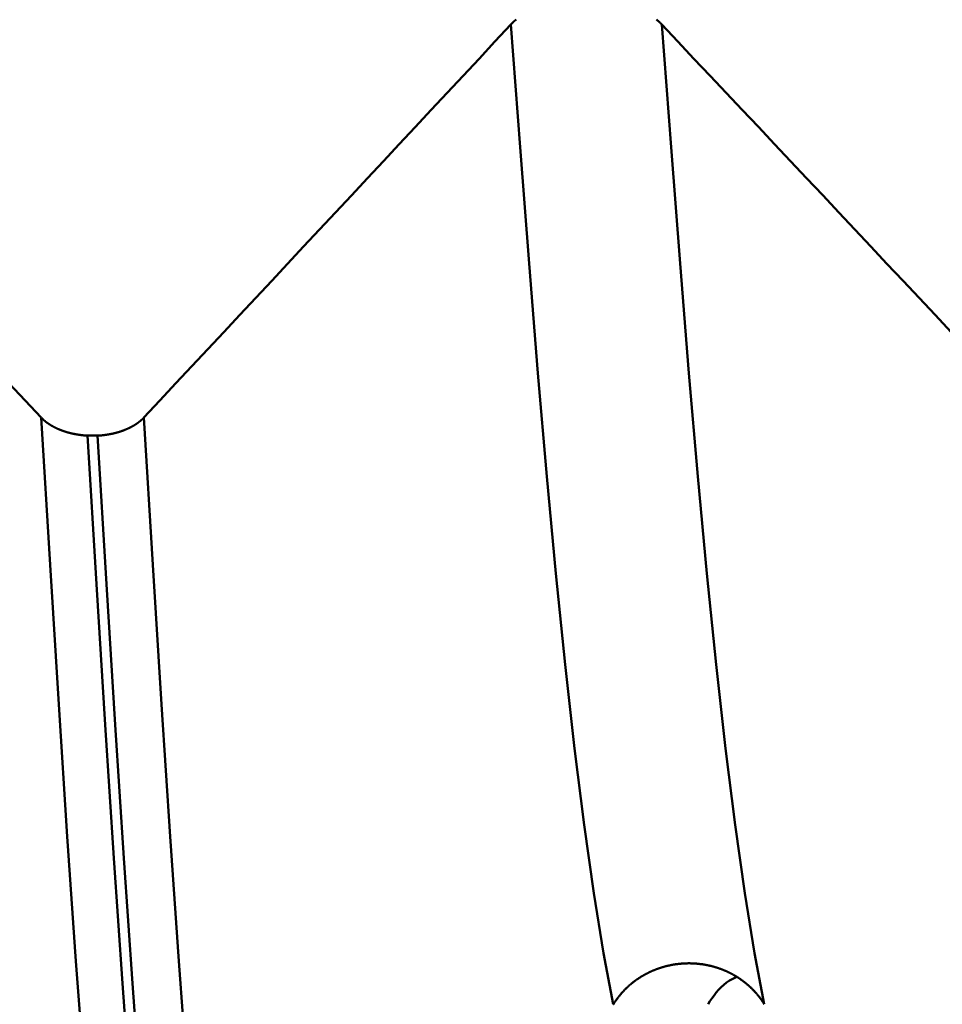
# Model space of a CAD drawing. Extents: x -50 to 107, y -69 to 65.
# Drawn here: x 59 to 60, y -3 to -2 of the extents above; entities that cross this region are included whole.
import ezdxf

# ---------------------------------------------------------------- set-up
doc = ezdxf.new("R2010")
doc.units = 0
doc.header["$PDMODE"] = 1
for name, color, linetype, lineweight in [('1', 4, 'Continuous', 50), ('2', 7, 'Continuous', 25), ('SK2', 7, 'Continuous', 25)]:
    doc.layers.add(name, color=color, linetype=linetype, lineweight=lineweight)
doc.styles.add('STANDARD 3.5 mm', font='monos.ttf', dxfattribs={"height": 3.5})
doc.dimstyles.new('AM_DIN', dxfattribs={"dimtxt": 3.5, "dimasz": 2.5, "dimexe": 2, "dimexo": 1, "dimgap": 1, "dimtad": 1, "dimdec": 1, "dimzin": 0, "dimdsep": 46, "dimtxsty": 'STANDARD 3.5 mm', "dimcen": 0.09, "dimadec": 0, "dimazin": 2, "dimtm": 1e-09, "dimtfac": 0.707107, "dimtmove": 0, "dimatfit": 3, "dimfxl": 1, "dimtolj": 1, "dimtzin": 0, "dimlwd": -1, "dimlwe": -1, "dimarcsym": 0})

# ---------------------------------------------------------------- blocks, each defined once
blk = doc.blocks.new('*D4')
at = {"layer": '2', "color": 0}
for p, q in [((0, -1), (0, -47)), ((69.65, -1), (69.65, -47)), ((2.5, -45), (67.15, -45))]:
    blk.add_line(p, q, dxfattribs=at)
for points in [[(2.5, -44.5833), (2.5, -45.4167), (0, -45)], [(67.15, -45.4167), (67.15, -44.5833), (69.65, -45)]]:
    blk.add_solid(points, dxfattribs=at)
at = {"layer": 'DEFPOINTS', "color": 0}
for p in [(0, 0), (69.65, 0), (69.65, -35)]:
    blk.add_point(p, dxfattribs=at)
at = {"layer": '2', "color": 0, "insert": (34.825, -42.1887), "char_height": 3.5, "attachment_point": 5, "style": 'STANDARD 3.5 mm'}
blk.add_mtext('\\A1;69.7', dxfattribs=at)
blk = doc.blocks.new('*D11')
at = {"layer": 'DEFPOINTS', "color": 0}
for p in [(69.65, 0), (-24, -2.5), (69.65, -50)]:
    blk.add_point(p, dxfattribs=at)
at = {"layer": 'SK2', "color": 0}
for p, q in [((69.65, -1), (69.65, -62)), ((-24, -3.5), (-24, -62)), ((-21.5, -60), (67.15, -60))]:
    blk.add_line(p, q, dxfattribs=at)
for points in [[(-21.5, -59.5833), (-21.5, -60.4167), (-24, -60)], [(67.15, -60.4167), (67.15, -59.5833), (69.65, -60)]]:
    blk.add_solid(points, dxfattribs=at)
at = {"layer": 'SK2', "color": 0, "insert": (22.825, -57.1887), "char_height": 3.5, "attachment_point": 5, "style": 'STANDARD 3.5 mm'}
blk.add_mtext('\\A1;93.7', dxfattribs=at)

msp = doc.modelspace()

# ---------------------------------------------------------------- linework, layer by layer
at = {"layer": '1'}
msp.add_line((58.9442, -2.4201), (58.9315, -2.4201), dxfattribs=at)
for points in [[(58.8728, -2.3971), (58.8526, -2.3755), (58.8323, -2.354), (58.812, -2.3324), (58.7917, -2.3108), (58.7714, -2.2893), (58.7512, -2.2677), (58.7309, -2.2461), (58.7106, -2.2246), (58.6903, -2.203), (58.67, -2.1814), (58.6497, -2.1598), (58.6294, -2.1383), (58.6092, -2.1167), (58.5889, -2.0951), (58.5686, -2.0736), (58.5483, -2.052), (58.528, -2.0304), (58.5077, -2.0089), (58.4874, -1.9873), (58.4671, -1.9657), (58.4468, -1.9442), (58.4265, -1.9226), (58.4062, -1.9011)], [(59.4657, -1.9011), (59.4456, -1.9226), (59.4255, -1.9442), (59.4054, -1.9658), (59.3852, -1.9873), (59.3651, -2.0089), (59.345, -2.0305), (59.3249, -2.0521), (59.3048, -2.0736), (59.2846, -2.0952), (59.2645, -2.1168), (59.2444, -2.1383), (59.2242, -2.1599), (59.2041, -2.1815), (59.184, -2.203), (59.1639, -2.2246), (59.1437, -2.2462), (59.1236, -2.2677), (59.1034, -2.2893), (59.0833, -2.3109), (59.0632, -2.3324), (59.043, -2.354), (59.0229, -2.3755), (59.0027, -2.3971)], [(59.4724, -1.8948), (59.4721, -1.895), (59.4718, -1.8952), (59.4716, -1.8954), (59.4713, -1.8957), (59.471, -1.8959), (59.4708, -1.8961), (59.4705, -1.8963), (59.4703, -1.8966), (59.47, -1.8968), (59.4698, -1.897), (59.4697, -1.8971), (59.4695, -1.8972), (59.4693, -1.8975), (59.469, -1.8977), (59.4688, -1.8979), (59.4685, -1.8982), (59.4683, -1.8984), (59.468, -1.8987), (59.4678, -1.8989), (59.4676, -1.8991), (59.4673, -1.8994), (59.4671, -1.8996), (59.4669, -1.8998), (59.4666, -1.9001), (59.4664, -1.9003), (59.4662, -1.9006), (59.4659, -1.9008), (59.4657, -1.9011)], [(59.595, -3.138), (59.5828, -3.0735), (59.5705, -2.9978), (59.5583, -2.9115), (59.5461, -2.8151), (59.5342, -2.7091), (59.5224, -2.5942), (59.511, -2.4716), (59.4998, -2.3411), (59.4886, -2.2026), (59.4773, -2.056), (59.4657, -1.9011)], [(59.6562, -1.9011), (59.656, -1.9008), (59.6558, -1.9006), (59.6555, -1.9003), (59.6553, -1.9001), (59.6551, -1.8999), (59.6549, -1.8996), (59.6546, -1.8994), (59.6544, -1.8992), (59.6541, -1.8989), (59.6539, -1.8987), (59.6537, -1.8985), (59.6534, -1.8982), (59.6532, -1.898), (59.6529, -1.8978), (59.6527, -1.8975), (59.6524, -1.8973), (59.6522, -1.8971), (59.6519, -1.8968), (59.6517, -1.8966), (59.6514, -1.8964), (59.6512, -1.8962), (59.6509, -1.8959), (59.6506, -1.8957), (59.6504, -1.8955), (59.6501, -1.8953), (59.6498, -1.895), (59.6496, -1.8948)], [(59.7855, -3.138), (59.7733, -3.0735), (59.761, -2.9978), (59.7488, -2.9115), (59.7367, -2.8151), (59.7247, -2.7091), (59.713, -2.5942), (59.7016, -2.4716), (59.6903, -2.3411), (59.6792, -2.2026), (59.6678, -2.056), (59.6562, -1.9011)], [(60.1228, -2.3971), (60.1026, -2.3755), (60.0823, -2.354), (60.062, -2.3324), (60.0417, -2.3108), (60.0214, -2.2893), (60.0012, -2.2677), (59.9809, -2.2461), (59.9606, -2.2246), (59.9403, -2.203), (59.92, -2.1814), (59.8997, -2.1598), (59.8794, -2.1383), (59.8592, -2.1167), (59.8389, -2.0951), (59.8186, -2.0736), (59.7983, -2.052), (59.778, -2.0304), (59.7577, -2.0089), (59.7374, -1.9873), (59.7171, -1.9657), (59.6968, -1.9442), (59.6765, -1.9226), (59.6562, -1.9011)], [(58.9315, -2.4201), (58.9313, -2.42), (58.931, -2.42), (58.9307, -2.42), (58.9304, -2.42), (58.9301, -2.42), (58.9299, -2.42), (58.9296, -2.4199), (58.9293, -2.4199), (58.929, -2.4199), (58.9287, -2.4199), (58.9285, -2.4199), (58.9282, -2.4198), (58.9279, -2.4198), (58.9276, -2.4198), (58.9274, -2.4198), (58.9271, -2.4197), (58.9268, -2.4197), (58.9265, -2.4197), (58.9262, -2.4197), (58.926, -2.4196), (58.9257, -2.4196), (58.9254, -2.4196), (58.9251, -2.4195), (58.9248, -2.4195), (58.9246, -2.4195), (58.9243, -2.4194), (58.924, -2.4194), (58.9237, -2.4194), (58.9235, -2.4194), (58.9232, -2.4193), (58.9229, -2.4193), (58.9226, -2.4192), (58.9223, -2.4192), (58.9221, -2.4192), (58.9218, -2.4191), (58.9215, -2.4191), (58.9212, -2.4191), (58.921, -2.419), (58.9207, -2.419), (58.9204, -2.4189), (58.9201, -2.4189), (58.9199, -2.4189), (58.9196, -2.4188), (58.9193, -2.4188), (58.919, -2.4187), (58.9188, -2.4187), (58.9185, -2.4186), (58.9182, -2.4186), (58.918, -2.4186), (58.9177, -2.4185), (58.9174, -2.4185), (58.9171, -2.4184), (58.9169, -2.4184), (58.9166, -2.4183), (58.9163, -2.4183), (58.9161, -2.4182), (58.9158, -2.4182), (58.9155, -2.4181), (58.9152, -2.4181), (58.915, -2.418), (58.9147, -2.418), (58.9144, -2.4179), (58.9142, -2.4178), (58.9139, -2.4178), (58.9136, -2.4177), (58.9134, -2.4177), (58.9131, -2.4176), (58.9128, -2.4176), (58.9126, -2.4175), (58.9123, -2.4174), (58.912, -2.4174), (58.9118, -2.4173), (58.9115, -2.4173), (58.9112, -2.4172), (58.911, -2.4171), (58.9107, -2.4171), (58.9105, -2.417), (58.9102, -2.417), (58.9099, -2.4169), (58.9097, -2.4168), (58.9094, -2.4168), (58.9091, -2.4167), (58.9089, -2.4166), (58.9086, -2.4166), (58.9084, -2.4165), (58.9081, -2.4164), (58.9079, -2.4164), (58.9076, -2.4163), (58.9073, -2.4162), (58.9071, -2.4161), (58.9068, -2.4161), (58.9066, -2.416), (58.9063, -2.4159), (58.9061, -2.4159), (58.9058, -2.4158), (58.9056, -2.4157), (58.9053, -2.4156), (58.905, -2.4156), (58.9048, -2.4155), (58.9045, -2.4154), (58.9043, -2.4153), (58.904, -2.4153), (58.9038, -2.4152), (58.9035, -2.4151), (58.9033, -2.415), (58.903, -2.4149), (58.9028, -2.4149), (58.9025, -2.4148), (58.9023, -2.4147), (58.902, -2.4146), (58.9018, -2.4145), (58.9015, -2.4144), (58.9013, -2.4144), (58.901, -2.4143), (58.9008, -2.4142), (58.9006, -2.4141), (58.9003, -2.414), (58.9001, -2.4139), (58.8998, -2.4138), (58.8996, -2.4137), (58.8993, -2.4137), (58.8991, -2.4136), (58.8989, -2.4135), (58.8986, -2.4134), (58.8984, -2.4133), (58.8981, -2.4132), (58.8979, -2.4131), (58.8977, -2.413), (58.8974, -2.4129), (58.8972, -2.4128), (58.8969, -2.4127), (58.8967, -2.4126), (58.8965, -2.4125), (58.8962, -2.4124), (58.896, -2.4124), (58.8958, -2.4123), (58.8955, -2.4122), (58.8953, -2.4121), (58.8951, -2.412), (58.8948, -2.4119), (58.8946, -2.4118), (58.8944, -2.4117), (58.8941, -2.4116), (58.8939, -2.4115), (58.8937, -2.4114), (58.8935, -2.4113), (58.8932, -2.4111), (58.893, -2.411), (58.8928, -2.4109), (58.8925, -2.4108), (58.8923, -2.4107), (58.8921, -2.4106), (58.8919, -2.4105), (58.8916, -2.4104), (58.8914, -2.4103), (58.8912, -2.4102), (58.891, -2.4101), (58.8908, -2.41), (58.8905, -2.4099), (58.8903, -2.4098), (58.8901, -2.4097), (58.8899, -2.4095), (58.8897, -2.4094), (58.8895, -2.4093), (58.8892, -2.4092), (58.889, -2.4091), (58.8888, -2.409), (58.8886, -2.4089), (58.8884, -2.4088), (58.8882, -2.4086), (58.888, -2.4085), (58.8878, -2.4084), (58.8875, -2.4083), (58.8873, -2.4082), (58.8871, -2.4081), (58.8869, -2.4079), (58.8867, -2.4078), (58.8865, -2.4077), (58.8863, -2.4076), (58.8861, -2.4075), (58.8859, -2.4074), (58.8857, -2.4072), (58.8855, -2.4071), (58.8853, -2.407), (58.8851, -2.4069), (58.8849, -2.4067), (58.8847, -2.4066), (58.8845, -2.4065), (58.8843, -2.4064), (58.8841, -2.4063), (58.8839, -2.4061), (58.8837, -2.406), (58.8835, -2.4059), (58.8833, -2.4057), (58.8831, -2.4056), (58.8829, -2.4055), (58.8827, -2.4054), (58.8825, -2.4052), (58.8823, -2.4051), (58.8822, -2.405), (58.882, -2.4049), (58.8818, -2.4047), (58.8816, -2.4046), (58.8814, -2.4045), (58.8812, -2.4043), (58.881, -2.4042), (58.8808, -2.4041), (58.8807, -2.4039), (58.8805, -2.4038), (58.8803, -2.4037), (58.8801, -2.4035), (58.8799, -2.4034), (58.8798, -2.4033), (58.8796, -2.4031), (58.8794, -2.403), (58.8792, -2.4029), (58.879, -2.4027), (58.8789, -2.4026), (58.8787, -2.4024), (58.8785, -2.4023), (58.8783, -2.4022), (58.8782, -2.402), (58.878, -2.4019), (58.8778, -2.4018), (58.8777, -2.4016), (58.8775, -2.4015), (58.8773, -2.4013), (58.8772, -2.4012), (58.877, -2.4011), (58.8768, -2.4009), (58.8767, -2.4008), (58.8765, -2.4006), (58.8763, -2.4005), (58.8762, -2.4003), (58.876, -2.4002), (58.8758, -2.4001), (58.8757, -2.3999), (58.8755, -2.3998), (58.8754, -2.3996), (58.8752, -2.3995), (58.8751, -2.3993), (58.8749, -2.3992), (58.8748, -2.399), (58.8746, -2.3989), (58.8744, -2.3987), (58.8743, -2.3986), (58.8741, -2.3985), (58.874, -2.3983), (58.8738, -2.3982), (58.8737, -2.398), (58.8736, -2.3979), (58.8734, -2.3977), (58.8733, -2.3976), (58.8731, -2.3974), (58.873, -2.3973), (58.8728, -2.3971)], [(58.9984, -3.8951), (58.9866, -3.8152), (58.9746, -3.7221), (58.9627, -3.6166), (58.951, -3.4993), (58.9393, -3.3707), (58.9279, -3.2318), (58.9168, -3.0836), (58.9059, -2.9263), (58.8951, -2.7596), (58.8841, -2.5832), (58.8728, -2.3971)], [(59.0027, -2.3971), (59.0026, -2.3973), (59.0025, -2.3974), (59.0023, -2.3976), (59.0022, -2.3977), (59.002, -2.3979), (59.0019, -2.398), (59.0017, -2.3982), (59.0016, -2.3983), (59.0014, -2.3984), (59.0013, -2.3986), (59.0011, -2.3987), (59.001, -2.3989), (59.0008, -2.399), (59.0007, -2.3992), (59.0005, -2.3993), (59.0004, -2.3995), (59.0002, -2.3996), (59.0001, -2.3998), (58.9999, -2.3999), (58.9998, -2.4), (58.9996, -2.4002), (58.9994, -2.4003), (58.9993, -2.4005), (58.9991, -2.4006), (58.9989, -2.4008), (58.9988, -2.4009), (58.9986, -2.401), (58.9985, -2.4012), (58.9983, -2.4013), (58.9981, -2.4015), (58.998, -2.4016), (58.9978, -2.4017), (58.9976, -2.4019), (58.9974, -2.402), (58.9973, -2.4022), (58.9971, -2.4023), (58.9969, -2.4024), (58.9968, -2.4026), (58.9966, -2.4027), (58.9964, -2.4028), (58.9962, -2.403), (58.9961, -2.4031), (58.9959, -2.4032), (58.9957, -2.4034), (58.9955, -2.4035), (58.9953, -2.4036), (58.9952, -2.4038), (58.995, -2.4039), (58.9948, -2.404), (58.9946, -2.4042), (58.9944, -2.4043), (58.9942, -2.4044), (58.994, -2.4046), (58.9939, -2.4047), (58.9937, -2.4048), (58.9935, -2.405), (58.9933, -2.4051), (58.9931, -2.4052), (58.9929, -2.4053), (58.9927, -2.4055), (58.9925, -2.4056), (58.9923, -2.4057), (58.9921, -2.4059), (58.992, -2.406), (58.9918, -2.4061), (58.9916, -2.4062), (58.9914, -2.4064), (58.9912, -2.4065), (58.991, -2.4066), (58.9908, -2.4067), (58.9906, -2.4068), (58.9904, -2.407), (58.9902, -2.4071), (58.99, -2.4072), (58.9898, -2.4073), (58.9896, -2.4075), (58.9894, -2.4076), (58.9892, -2.4077), (58.9889, -2.4078), (58.9887, -2.4079), (58.9885, -2.408), (58.9883, -2.4082), (58.9881, -2.4083), (58.9879, -2.4084), (58.9877, -2.4085), (58.9875, -2.4086), (58.9873, -2.4087), (58.9871, -2.4089), (58.9869, -2.409), (58.9866, -2.4091), (58.9864, -2.4092), (58.9862, -2.4093), (58.986, -2.4094), (58.9858, -2.4095), (58.9856, -2.4096), (58.9854, -2.4097), (58.9851, -2.4099), (58.9849, -2.41), (58.9847, -2.4101), (58.9845, -2.4102), (58.9843, -2.4103), (58.984, -2.4104), (58.9838, -2.4105), (58.9836, -2.4106), (58.9834, -2.4107), (58.9832, -2.4108), (58.9829, -2.4109), (58.9827, -2.411), (58.9825, -2.4111), (58.9822, -2.4112), (58.982, -2.4113), (58.9818, -2.4114), (58.9816, -2.4115), (58.9813, -2.4116), (58.9811, -2.4117), (58.9809, -2.4118), (58.9806, -2.4119), (58.9804, -2.412), (58.9802, -2.4121), (58.9799, -2.4122), (58.9797, -2.4123), (58.9795, -2.4124), (58.9792, -2.4125), (58.979, -2.4126), (58.9788, -2.4127), (58.9785, -2.4128), (58.9783, -2.4129), (58.9781, -2.413), (58.9778, -2.4131), (58.9776, -2.4132), (58.9773, -2.4133), (58.9771, -2.4134), (58.9769, -2.4135), (58.9766, -2.4136), (58.9764, -2.4136), (58.9761, -2.4137), (58.9759, -2.4138), (58.9756, -2.4139), (58.9754, -2.414), (58.9752, -2.4141), (58.9749, -2.4142), (58.9747, -2.4143), (58.9744, -2.4143), (58.9742, -2.4144), (58.9739, -2.4145), (58.9737, -2.4146), (58.9734, -2.4147), (58.9732, -2.4148), (58.9729, -2.4148), (58.9727, -2.4149), (58.9724, -2.415), (58.9722, -2.4151), (58.9719, -2.4152), (58.9717, -2.4152), (58.9714, -2.4153), (58.9712, -2.4154), (58.9709, -2.4155), (58.9707, -2.4155), (58.9704, -2.4156), (58.9702, -2.4157), (58.9699, -2.4158), (58.9697, -2.4158), (58.9694, -2.4159), (58.9691, -2.416), (58.9689, -2.4161), (58.9686, -2.4161), (58.9684, -2.4162), (58.9681, -2.4163), (58.9679, -2.4164), (58.9676, -2.4164), (58.9673, -2.4165), (58.9671, -2.4166), (58.9668, -2.4166), (58.9666, -2.4167), (58.9663, -2.4168), (58.9661, -2.4168), (58.9658, -2.4169), (58.9655, -2.417), (58.9653, -2.417), (58.9651, -2.417), (58.965, -2.4171), (58.9647, -2.4171), (58.9645, -2.4172), (58.9642, -2.4173), (58.964, -2.4173), (58.9637, -2.4174), (58.9634, -2.4174), (58.9632, -2.4175), (58.9629, -2.4176), (58.9626, -2.4176), (58.9624, -2.4177), (58.9621, -2.4177), (58.9618, -2.4178), (58.9616, -2.4178), (58.9613, -2.4179), (58.961, -2.418), (58.9608, -2.418), (58.9605, -2.4181), (58.9602, -2.4181), (58.9599, -2.4182), (58.9597, -2.4182), (58.9594, -2.4183), (58.9591, -2.4183), (58.9589, -2.4184), (58.9586, -2.4184), (58.9583, -2.4185), (58.958, -2.4185), (58.9578, -2.4186), (58.9575, -2.4186), (58.9572, -2.4186), (58.957, -2.4187), (58.9567, -2.4187), (58.9564, -2.4188), (58.9561, -2.4188), (58.9559, -2.4189), (58.9556, -2.4189), (58.9553, -2.4189), (58.955, -2.419), (58.9548, -2.419), (58.9545, -2.4191), (58.9542, -2.4191), (58.9539, -2.4191), (58.9537, -2.4192), (58.9534, -2.4192), (58.9531, -2.4192), (58.9528, -2.4193), (58.9525, -2.4193), (58.9523, -2.4194), (58.952, -2.4194), (58.9517, -2.4194), (58.9514, -2.4194), (58.9512, -2.4195), (58.9509, -2.4195), (58.9506, -2.4195), (58.9503, -2.4196), (58.95, -2.4196), (58.9498, -2.4196), (58.9495, -2.4197), (58.9492, -2.4197), (58.9489, -2.4197), (58.9486, -2.4197), (58.9484, -2.4198), (58.9481, -2.4198), (58.9478, -2.4198), (58.9475, -2.4198), (58.9472, -2.4199), (58.947, -2.4199), (58.9467, -2.4199), (58.9464, -2.4199), (58.9461, -2.4199), (58.9458, -2.42), (58.9456, -2.42), (58.9453, -2.42), (58.945, -2.42), (58.9447, -2.42), (58.9444, -2.42), (58.9442, -2.4201)], [(59.1284, -3.8951), (59.1165, -3.8152), (59.1045, -3.7221), (59.0926, -3.6166), (59.0809, -3.4993), (59.0692, -3.3707), (59.0578, -3.2318), (59.0467, -3.0836), (59.0358, -2.9263), (59.025, -2.7596), (59.014, -2.5832), (59.0027, -2.3971)], [(59.057, -3.9301), (59.0451, -3.8495), (59.0332, -3.7556), (59.0214, -3.6492), (59.0096, -3.5309), (58.998, -3.4013), (58.9866, -3.2612), (58.9755, -3.1119), (58.9646, -2.9534), (58.9538, -2.7853), (58.9428, -2.6076), (58.9315, -2.4201)], [(59.0696, -3.9301), (59.0578, -3.8495), (59.0458, -3.7556), (59.034, -3.6492), (59.0222, -3.5309), (59.0106, -3.4013), (58.9992, -3.2612), (58.9881, -3.1119), (58.9772, -2.9534), (58.9664, -2.7853), (58.9554, -2.6076), (58.9442, -2.4201)], [(59.595, -3.138), (59.5952, -3.1376), (59.5955, -3.1372), (59.5957, -3.1369), (59.5959, -3.1365), (59.5961, -3.1362), (59.5964, -3.1358), (59.5966, -3.1354), (59.5969, -3.1351), (59.5971, -3.1347), (59.5973, -3.1344), (59.5976, -3.134), (59.5978, -3.1337), (59.5981, -3.1333), (59.5983, -3.133), (59.5986, -3.1326), (59.5988, -3.1323), (59.5991, -3.1319), (59.5993, -3.1316), (59.5996, -3.1312), (59.5998, -3.1309), (59.6001, -3.1305), (59.6003, -3.1302), (59.6006, -3.1298), (59.6009, -3.1295), (59.6011, -3.1291), (59.6014, -3.1288), (59.6017, -3.1284), (59.6019, -3.1281), (59.6022, -3.1278), (59.6025, -3.1274), (59.6027, -3.1271), (59.603, -3.1268), (59.6033, -3.1264), (59.6036, -3.1261), (59.6038, -3.1258), (59.6041, -3.1254), (59.6044, -3.1251), (59.6047, -3.1248), (59.605, -3.1244), (59.6053, -3.1241), (59.6055, -3.1238), (59.6058, -3.1235), (59.6061, -3.1231), (59.6064, -3.1228), (59.6067, -3.1225), (59.607, -3.1222), (59.6073, -3.1218), (59.6076, -3.1215), (59.6079, -3.1212), (59.6082, -3.1209), (59.6085, -3.1206), (59.6088, -3.1203), (59.6091, -3.1199), (59.6094, -3.1196), (59.6097, -3.1193), (59.61, -3.119), (59.6103, -3.1187), (59.6106, -3.1184), (59.6109, -3.1181), (59.6113, -3.1178), (59.6116, -3.1175), (59.6119, -3.1172), (59.6122, -3.1169), (59.6125, -3.1166), (59.6128, -3.1163), (59.6132, -3.116), (59.6135, -3.1157), (59.6138, -3.1154), (59.6141, -3.1151), (59.6145, -3.1148), (59.6148, -3.1145), (59.6151, -3.1142), (59.6154, -3.1139), (59.6158, -3.1136), (59.6161, -3.1134), (59.6164, -3.1131), (59.6168, -3.1128), (59.6171, -3.1125), (59.6174, -3.1122), (59.6178, -3.112), (59.6181, -3.1117), (59.6184, -3.1114), (59.6188, -3.1111), (59.6191, -3.1109), (59.6195, -3.1106), (59.6198, -3.1103), (59.6202, -3.11), (59.6205, -3.1098), (59.6208, -3.1095), (59.6212, -3.1092), (59.6215, -3.109), (59.6219, -3.1087), (59.6222, -3.1085), (59.6226, -3.1082), (59.623, -3.1079), (59.6233, -3.1077), (59.6237, -3.1074), (59.624, -3.1072), (59.6244, -3.1069), (59.6248, -3.1067), (59.6251, -3.1064), (59.6255, -3.1062), (59.6258, -3.1059), (59.6262, -3.1057), (59.6266, -3.1054), (59.6269, -3.1052), (59.6273, -3.1049), (59.6277, -3.1047), (59.628, -3.1045), (59.6284, -3.1042), (59.6288, -3.104), (59.6292, -3.1037), (59.6295, -3.1035), (59.6299, -3.1033), (59.6303, -3.103), (59.6307, -3.1028), (59.6311, -3.1026), (59.6314, -3.1024), (59.6318, -3.1021), (59.6322, -3.1019), (59.6326, -3.1017), (59.633, -3.1015), (59.6334, -3.1012), (59.6337, -3.101), (59.6341, -3.1008), (59.6345, -3.1006), (59.6349, -3.1004), (59.6353, -3.1002), (59.6357, -3.0999), (59.6361, -3.0997), (59.6365, -3.0995), (59.6369, -3.0993), (59.6373, -3.0991), (59.6377, -3.0989), (59.638, -3.0987), (59.6384, -3.0985), (59.6388, -3.0983), (59.6392, -3.0981), (59.6396, -3.0979), (59.64, -3.0977), (59.6404, -3.0975), (59.6408, -3.0973), (59.6412, -3.0971), (59.6416, -3.097), (59.6421, -3.0968), (59.6425, -3.0966), (59.6429, -3.0964), (59.6433, -3.0962), (59.6437, -3.096), (59.6441, -3.0959), (59.6445, -3.0957), (59.6449, -3.0955), (59.6453, -3.0953), (59.6457, -3.0952), (59.6461, -3.095), (59.6465, -3.0948), (59.647, -3.0947), (59.6474, -3.0945), (59.6478, -3.0943), (59.6482, -3.0942), (59.6486, -3.094), (59.649, -3.0938), (59.6494, -3.0937), (59.6499, -3.0935), (59.6503, -3.0934), (59.6507, -3.0932), (59.6511, -3.0931), (59.6515, -3.0929), (59.6519, -3.0928), (59.6524, -3.0926), (59.6528, -3.0925), (59.6532, -3.0923), (59.6536, -3.0922), (59.6541, -3.0921), (59.6545, -3.0919), (59.6549, -3.0918), (59.6553, -3.0916), (59.6558, -3.0915), (59.6562, -3.0914), (59.6566, -3.0912), (59.657, -3.0911), (59.6575, -3.091), (59.6579, -3.0909), (59.6583, -3.0907), (59.6588, -3.0906), (59.6592, -3.0905), (59.6596, -3.0904), (59.6601, -3.0903), (59.6605, -3.0901), (59.6609, -3.09), (59.6614, -3.0899), (59.6618, -3.0898), (59.6622, -3.0897), (59.6627, -3.0896), (59.6631, -3.0895), (59.6635, -3.0894), (59.664, -3.0893), (59.6644, -3.0892), (59.6648, -3.0891), (59.6653, -3.089), (59.6657, -3.0889), (59.6662, -3.0888), (59.6666, -3.0887), (59.667, -3.0886), (59.6675, -3.0885), (59.6679, -3.0884), (59.6684, -3.0883), (59.6688, -3.0883), (59.6693, -3.0882), (59.6697, -3.0881), (59.6701, -3.088), (59.6706, -3.0879), (59.671, -3.0879), (59.6715, -3.0878), (59.6719, -3.0877), (59.6724, -3.0876), (59.6728, -3.0876), (59.6733, -3.0875), (59.6737, -3.0874), (59.6741, -3.0874), (59.6746, -3.0873), (59.675, -3.0873), (59.6755, -3.0872), (59.6759, -3.0871), (59.6764, -3.0871), (59.6768, -3.087), (59.6773, -3.087), (59.6777, -3.0869), (59.6782, -3.0869), (59.6786, -3.0868), (59.6791, -3.0868), (59.6795, -3.0868), (59.68, -3.0867), (59.6804, -3.0867), (59.6808, -3.0866), (59.6813, -3.0866), (59.6817, -3.0866), (59.6822, -3.0865), (59.6826, -3.0865), (59.6831, -3.0865), (59.6835, -3.0864), (59.684, -3.0864), (59.6844, -3.0864), (59.6849, -3.0864), (59.6853, -3.0863), (59.6858, -3.0863), (59.6862, -3.0863), (59.6867, -3.0863), (59.6871, -3.0863), (59.6876, -3.0863), (59.688, -3.0863), (59.6885, -3.0863), (59.6889, -3.0862), (59.6894, -3.0862), (59.6898, -3.0862), (59.6903, -3.0862), (59.6907, -3.0862), (59.6912, -3.0862), (59.6916, -3.0862), (59.6921, -3.0862), (59.6925, -3.0863), (59.6929, -3.0863), (59.6934, -3.0863), (59.6938, -3.0863), (59.6943, -3.0863), (59.6947, -3.0863), (59.6952, -3.0863), (59.6956, -3.0864), (59.6961, -3.0864), (59.6965, -3.0864), (59.697, -3.0864), (59.6974, -3.0865), (59.6979, -3.0865), (59.6983, -3.0865), (59.6988, -3.0865), (59.6992, -3.0866), (59.6997, -3.0866), (59.7001, -3.0866), (59.7006, -3.0867), (59.701, -3.0867), (59.7015, -3.0868), (59.7019, -3.0868), (59.7024, -3.0869), (59.7028, -3.0869), (59.7033, -3.087), (59.7037, -3.087), (59.7042, -3.0871), (59.7046, -3.0871), (59.7051, -3.0872), (59.7055, -3.0872), (59.706, -3.0873), (59.7064, -3.0873), (59.7069, -3.0874), (59.7073, -3.0875), (59.7077, -3.0875), (59.7082, -3.0876), (59.7086, -3.0877), (59.7091, -3.0877), (59.7095, -3.0878), (59.71, -3.0879), (59.7104, -3.088), (59.7109, -3.088), (59.7113, -3.0881), (59.7117, -3.0882), (59.7122, -3.0883), (59.7126, -3.0884), (59.7131, -3.0885), (59.7135, -3.0885), (59.7139, -3.0886), (59.7144, -3.0887), (59.7148, -3.0888), (59.7153, -3.0889), (59.7157, -3.089), (59.7161, -3.0891), (59.7166, -3.0892), (59.717, -3.0893), (59.7175, -3.0894), (59.7179, -3.0895), (59.7183, -3.0896), (59.7188, -3.0897), (59.7192, -3.0898), (59.7196, -3.09), (59.7201, -3.0901), (59.7205, -3.0902), (59.7209, -3.0903), (59.7213, -3.0904), (59.7218, -3.0905), (59.7222, -3.0907), (59.7226, -3.0908), (59.7231, -3.0909), (59.7235, -3.091), (59.7239, -3.0912), (59.7243, -3.0913), (59.7248, -3.0914), (59.7252, -3.0915), (59.7256, -3.0917), (59.726, -3.0918), (59.7265, -3.092), (59.7269, -3.0921), (59.7273, -3.0922), (59.7277, -3.0924), (59.7282, -3.0925), (59.7286, -3.0927), (59.729, -3.0928), (59.7294, -3.093), (59.7298, -3.0931), (59.7303, -3.0933), (59.7307, -3.0934), (59.7311, -3.0936), (59.7315, -3.0937), (59.7319, -3.0939), (59.7324, -3.0941), (59.7328, -3.0942), (59.7332, -3.0944), (59.7336, -3.0946), (59.734, -3.0947), (59.7344, -3.0949), (59.7348, -3.0951), (59.7352, -3.0952), (59.7357, -3.0954), (59.7361, -3.0956), (59.7365, -3.0958), (59.7369, -3.0959), (59.7373, -3.0961), (59.7377, -3.0963), (59.7381, -3.0965), (59.7385, -3.0967), (59.7389, -3.0969), (59.7393, -3.097), (59.7397, -3.0972), (59.7401, -3.0974), (59.7405, -3.0976), (59.7409, -3.0978), (59.7413, -3.098), (59.7417, -3.0982), (59.7421, -3.0984), (59.7425, -3.0986), (59.7429, -3.0988), (59.7433, -3.099), (59.7437, -3.0992), (59.7441, -3.0994), (59.7445, -3.0996), (59.7449, -3.0998), (59.7453, -3.1001), (59.7457, -3.1003), (59.7461, -3.1005), (59.7464, -3.1007), (59.7468, -3.1009), (59.7472, -3.1011), (59.7476, -3.1014), (59.748, -3.1016), (59.7484, -3.1018), (59.7488, -3.102), (59.7491, -3.1022), (59.7495, -3.1025), (59.7499, -3.1027), (59.7503, -3.1029), (59.7507, -3.1032), (59.751, -3.1034), (59.7514, -3.1036), (59.7518, -3.1039), (59.7521, -3.1041), (59.7525, -3.1043), (59.7529, -3.1046), (59.7533, -3.1048), (59.7536, -3.1051), (59.754, -3.1053), (59.7544, -3.1055), (59.7547, -3.1058), (59.7551, -3.106), (59.7554, -3.1063), (59.7558, -3.1065), (59.7562, -3.1068), (59.7565, -3.107), (59.7569, -3.1073), (59.7572, -3.1076), (59.7576, -3.1078), (59.7579, -3.1081), (59.7583, -3.1083), (59.7586, -3.1086), (59.759, -3.1089), (59.7593, -3.1091), (59.7597, -3.1094), (59.76, -3.1097), (59.7604, -3.1099), (59.7607, -3.1102), (59.7611, -3.1105), (59.7614, -3.1107), (59.7618, -3.111), (59.7621, -3.1113), (59.7624, -3.1116), (59.7628, -3.1118), (59.7631, -3.1121), (59.7635, -3.1124), (59.7638, -3.1127), (59.7641, -3.113), (59.7645, -3.1133), (59.7648, -3.1135), (59.7651, -3.1138), (59.7654, -3.1141), (59.7658, -3.1144), (59.7661, -3.1147), (59.7664, -3.115), (59.7668, -3.1153), (59.7671, -3.1156), (59.7674, -3.1159), (59.7677, -3.1162), (59.768, -3.1165), (59.7684, -3.1168), (59.7687, -3.1171), (59.769, -3.1174), (59.7693, -3.1177), (59.7696, -3.118), (59.7699, -3.1183), (59.7702, -3.1186), (59.7705, -3.1189), (59.7708, -3.1192), (59.7712, -3.1195), (59.7715, -3.1199), (59.7718, -3.1202), (59.7721, -3.1205), (59.7724, -3.1208), (59.7727, -3.1211), (59.773, -3.1214), (59.7733, -3.1218), (59.7736, -3.1221), (59.7738, -3.1224), (59.7741, -3.1227), (59.7744, -3.123), (59.7747, -3.1234), (59.775, -3.1237), (59.7753, -3.124), (59.7756, -3.1244), (59.7759, -3.1247), (59.7761, -3.125), (59.7764, -3.1253), (59.7767, -3.1257), (59.777, -3.126), (59.7773, -3.1263), (59.7775, -3.1267), (59.7778, -3.127), (59.7781, -3.1274), (59.7783, -3.1277), (59.7786, -3.128), (59.7789, -3.1284), (59.7791, -3.1287), (59.7794, -3.1291), (59.7797, -3.1294), (59.7799, -3.1297), (59.7802, -3.1301), (59.7804, -3.1304), (59.7807, -3.1308), (59.781, -3.1311), (59.7812, -3.1315), (59.7815, -3.1318), (59.7816, -3.132), (59.7817, -3.1322), (59.782, -3.1325), (59.7822, -3.1329), (59.7825, -3.1332), (59.7827, -3.1336), (59.7829, -3.134), (59.7832, -3.1343), (59.7834, -3.1347), (59.7837, -3.135), (59.7839, -3.1354), (59.7841, -3.1358), (59.7844, -3.1361), (59.7846, -3.1365), (59.7848, -3.1369), (59.7851, -3.1372), (59.7853, -3.1376), (59.7855, -3.138)], [(59.75, -3.1038), (59.7458, -3.1058), (59.7418, -3.108), (59.738, -3.1105), (59.7344, -3.1134), (59.7311, -3.1165), (59.7279, -3.1198), (59.7249, -3.1232), (59.7221, -3.1268), (59.7194, -3.1305), (59.7169, -3.1342), (59.7145, -3.138)]]:
    msp.add_lwpolyline(points, dxfattribs=at)

# ---------------------------------------------------------------- dimensions: what is measured, and where the dimension line sits
at = {"layer": '2'}
dim = msp.add_linear_dim(base=(69.65, -45), p1=(0, 0), p2=(69.65, 0), dimstyle='AM_DIN', dxfattribs=at)
dim.commit()
dim.dimension.update_dxf_attribs({"geometry": '*D4', "text_midpoint": (34.825, -45), "dimtype": 160})
at = {"layer": 'SK2'}
dim = msp.add_linear_dim(base=(69.65, -60), p1=(-24, -2.5), p2=(69.65, 0), dimstyle='AM_DIN', dxfattribs=at)
dim.commit()
dim.dimension.update_dxf_attribs({"geometry": '*D11', "text_midpoint": (22.825, -60), "dimtype": 160})

doc.saveas('drawing.dxf')
